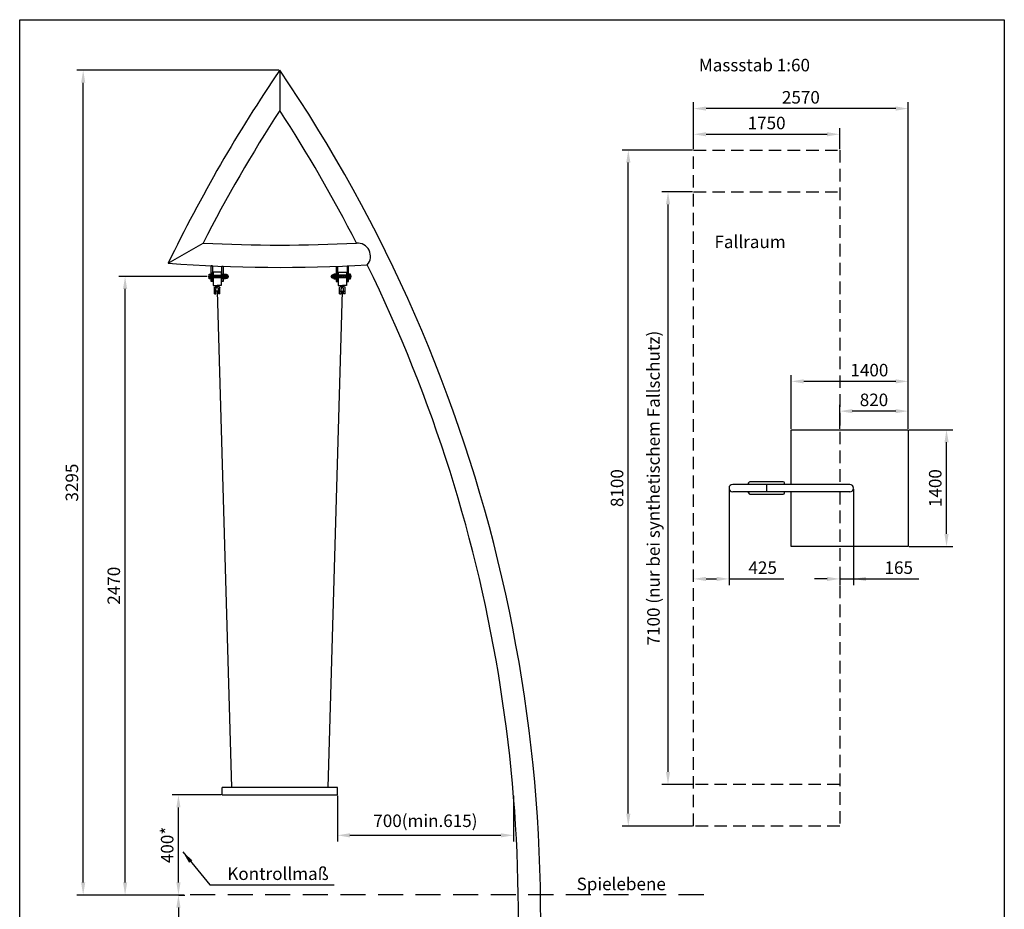
# Model space of a CAD drawing. Extents: x -4808946 to 2060982, y -1182262 to 95598.
# Drawn here: x 134730 to 138660, y 1264 to 4818 of the extents above; entities that cross this region are included whole.
import ezdxf

# ---------------------------------------------------------------- set-up
doc = ezdxf.new("R2010")
doc.units = 0
doc.header["$MEASUREMENT"] = 0
doc.header["$PDMODE"] = 35
doc.header["$PDSIZE"] = 5
for name, pattern in [('ACAD_ISO08W100', [36, 24, -3, 6, -3]), ('GESTRICHELTX2', [1.5, 1, -0.5]), ('MITTE2', [28.575, 19.05, -3.175, 3.175, -3.175])]:
    doc.linetypes.add(name, pattern=pattern)
doc.layers.get('0').update_dxf_attribs({"linetype": 'CONTINUOUS'})
doc.layers.get('DEFPOINTS').update_dxf_attribs({"linetype": 'CONTINUOUS'})
for name, color, linetype in [('AM_0N', 7, 'CONTINUOUS'), ('AM_4N', 3, 'CONTINUOUS'), ('AM_7N', 4, 'ACAD_ISO08W100'), ('BEMASSUNG', 4, 'CONTINUOUS'), ('HILF', 15, 'CONTINUOUS'), ('MITTELLINIE', 6, 'MITTE2'), ('VERDECKTE', 5, 'GESTRICHELTX2'), ('ZEICHENFELD', 7, 'CONTINUOUS'), ('ZEICHNUNG', 1, 'CONTINUOUS')]:
    doc.layers.add(name, color=color, linetype=linetype)
doc.styles.add('ROMANS', font='romans')
doc.dimstyles.new('1zu20', dxfattribs={"dimscale": 20, "dimtxt": 2.5, "dimasz": 2.5, "dimexe": 1.25, "dimexo": 0.2, "dimgap": 1, "dimtad": 1, "dimdec": 0, "dimzin": 9, "dimdsep": 46, "dimtxsty": 'ROMANS', "dimcen": 0.63, "dimclrd": 256, "dimclre": 256, "dimclrt": 256, "dimadec": 0, "dimazin": 2, "dimtfac": 1, "dimtdec": 0, "dimtmove": 0, "dimatfit": 3, "dimfxl": 1, "dimtvp": 1, "dimtolj": 1, "dimtzin": 9, "dimarcsym": 0})
doc.dimstyles.new('1zu60', dxfattribs={"dimscale": 20, "dimtxt": 2.5, "dimasz": 2.5, "dimexe": 1.25, "dimexo": 0.2, "dimgap": 1, "dimtad": 1, "dimdec": 0, "dimlfac": 3, "dimzin": 9, "dimdsep": 46, "dimtxsty": 'ROMANS', "dimcen": 0.63, "dimclrd": 256, "dimclre": 256, "dimclrt": 256, "dimadec": 0, "dimazin": 2, "dimtfac": 1, "dimtdec": 0, "dimtmove": 0, "dimatfit": 3, "dimfxl": 1, "dimtvp": 1, "dimtolj": 1, "dimtzin": 9, "dimarcsym": 0})

# ---------------------------------------------------------------- blocks, each defined once
blk = doc.blocks.new('DIN125_1A-0-0-0-10-10.5')
at = {"layer": 'AM_0N'}
blk.add_lwpolyline([(-10, 2), (-10, 0), (10, 0), (10, 2), (-10, 2)], dxfattribs=at)
blk = doc.blocks.new('M10 x 65')
at = {"layer": 'AM_0N'}
for p, q in [((-65, 4.1), (-64.1, 5)), ((-65, -4.1), (-65, 4.1)), ((-64.1, 5), (-64.1, -5)), ((-4.5, 5), (-64.1, 5)), ((-4.5, 5), (-4.5, -5)), ((0, 5), (-4.5, 5)), ((0, 4.6), (5.6, 4.6)), ((6.4, 6.9), (6.4, -6.9)), ((-64.1, -5), (-65, -4.1)), ((-4.5, -5), (-64.1, -5)), ((0, -5), (-4.5, -5)), ((0, -4.6), (5.6, -4.6))]:
    blk.add_line(p, q, dxfattribs=at)
blk.add_lwpolyline([(0, 9.2), (0, -9.2), (5.6, -9.2, 0.343146), (5.6, -4.6, 0.171573), (5.6, 4.6, 0.343146), (5.6, 9.2)], format="xyb", close=True, dxfattribs=at)
at = {"layer": 'AM_4N'}
for p, q in [((-65, 4.1), (-4.5, 4.1)), ((-4.5, 4.1), (-2, 5)), ((-65, -4.1), (-4.5, -4.1)), ((-4.5, -4.1), (-2, -5))]:
    blk.add_line(p, q, dxfattribs=at)
at = {"layer": 'AM_7N'}
blk.add_line((9.4, 0), (-68, 0), dxfattribs=at)
blk = doc.blocks.new('DIN1587_R-0-0-1-10')
at = {"layer": 'AM_0N'}
for p, q in [((-6.9, 0), (6.9, 0)), ((-4.6, 0.8), (-4.6, 7.2)), ((4.6, 0.8), (4.6, 7.2))]:
    blk.add_line(p, q, dxfattribs=at)
blk.add_lwpolyline([(-9.2, 7.2), (-9.2, 0.8, 0.36397), (-4.6, 0.8, 0.181985), (4.6, 0.8, 0.36397), (9.2, 0.8), (9.2, 7.2, 0.36397), (4.6, 7.2, 0.181985), (-4.6, 7.2, 0.36397)], format="xyb", close=True, dxfattribs=at)
blk.add_lwpolyline([(-7.5, 8), (-7.5, 10.5, -1), (7.5, 10.5), (7.5, 8)], format="xyb", dxfattribs=at)
at = {"layer": 'AM_7N'}
blk.add_line((0, -1.5), (0, 19.5), dxfattribs=at)
blk = doc.blocks.new('Schaukelgelenk')
at = {"layer": 'HILF'}
for p, q in [((-18.5, -24.9), (-16.5, -24.9)), ((-18.5, -56.9), (-18.5, -24.9)), ((-16.5, -23.9), (-16.5, -76.9)), ((-16.5, -23.9), (16.5, -23.9)), ((-16.5, -24.9), (-16.5, -56.9)), ((16.5, -23.9), (16.5, -76.9)), ((18.5, -24.9), (16.5, -24.9)), ((16.5, -24.9), (16.5, -56.9)), ((18.5, -56.9), (18.5, -24.9)), ((-16.5, -56.9), (-18.5, -56.9)), ((-16.5, -76.9), (0, -76.9)), ((-5, -76.9), (-5, -81.6)), ((16.5, -76.9), (0, -76.9)), ((5, -76.9), (5, -81.6)), ((16.5, -56.9), (18.5, -56.9)), ((-11, -110.9), (-11, -85.5)), ((-11, -99.9), (11, -99.9)), ((-11, -110.9), (-5, -110.9)), ((-9.8, -83.6), (-5, -81.6)), ((-5, -81.6), (0, -81.6)), ((-5, -110.9), (-5, -90.5)), ((5, -81.6), (0, -81.6)), ((0, -85.5), (0, -85.5)), ((0, -85.5), (0, -85.5)), ((9.8, -83.6), (5, -81.6)), ((5, -110.9), (5, -90.5)), ((11, -110.9), (5, -110.9)), ((11, -110.9), (11, -85.5))]:
    blk.add_line(p, q, dxfattribs=at)
for centre, radius, start, end in [((-9, -85.5), 2, 113.3789, 180), ((0, -90.5), 5, 90, 180), ((0, -90.5), 5, 0, 90), ((9, -85.5), 2, 0, 66.6211)]:
    blk.add_arc(centre, radius, start, end, dxfattribs=at)
at = {"layer": 'MITTELLINIE'}
blk.add_line((29.5, -40.9), (-29.5, -40.9), dxfattribs=at)
at = {"layer": 'ZEICHNUNG'}
for p, q in [((18.5, 0.9), (18.5, -60.9)), ((18.5, 0.9), (24.5, 0.9)), ((24.5, -60.9), (24.5, 0.9)), ((-24.5, -0.9), (-24.5, -60.9)), ((-24.5, -0.9), (-18.5, -0.9)), ((-18.5, -60.9), (-18.5, -0.9)), ((-24.5, -60.9), (-18.5, -60.9)), ((18.5, -60.9), (24.5, -60.9))]:
    blk.add_line(p, q, dxfattribs=at)
at = {"rotation": 90}
for name, p in [('DIN1587_R-0-0-1-10', (-26.5, -40.9)), ('DIN125_1A-0-0-0-10-10.5', (-24.5, -40.9))]:
    blk.add_blockref(name, p, dxfattribs=at)
blk.add_blockref('M10 x 65', (26.5, -40.9))
at = {"xscale": -1, "rotation": 270}
blk.add_blockref('DIN125_1A-0-0-0-10-10.5', (24.5, -40.9), dxfattribs=at)
blk = doc.blocks.new('*D123')
at = {"layer": 'BEMASSUNG', "lineweight": -2}
for p, q in [((135533.8, 1721.4), (135338.3, 1721.4)), ((135363.3, 1371.4), (135363.3, 1671.4)), ((135365.1, 1321.4), (135388.3, 1321.4))]:
    blk.add_line(p, q, dxfattribs=at)
at = {"layer": 'BEMASSUNG'}
for points in [[(135371.6, 1671.4), (135355, 1671.4), (135363.3, 1721.4)], [(135355, 1371.4), (135371.6, 1371.4), (135363.3, 1321.4)]]:
    blk.add_solid(points, dxfattribs=at)
at = {"layer": 'DEFPOINTS', "color": 0}
for p in [(135363.3, 1721.4), (135537.8, 1721.4), (135361.1, 1321.4)]:
    blk.add_point(p, dxfattribs=at)
at = {"layer": 'BEMASSUNG', "insert": (135318.3, 1521.4), "char_height": 50, "attachment_point": 5, "rotation": 90, "style": 'ROMANS'}
blk.add_mtext('\\A1;\\A1;400*', dxfattribs=at)
blk = doc.blocks.new('*D124')
at = {"layer": 'BEMASSUNG', "lineweight": -2}
for p, q in [((135477.9, 3792.1), (135125.3, 3792.1)), ((135150.3, 1371.4), (135150.3, 3742.1)), ((135357.1, 1321.4), (135125.3, 1321.4))]:
    blk.add_line(p, q, dxfattribs=at)
at = {"layer": 'BEMASSUNG'}
for points in [[(135158.7, 3742.1), (135142, 3742.1), (135150.3, 3792.1)], [(135142, 1371.4), (135158.7, 1371.4), (135150.3, 1321.4)]]:
    blk.add_solid(points, dxfattribs=at)
at = {"layer": 'DEFPOINTS', "color": 0}
for p in [(135150.3, 3792.1), (135481.9, 3792.1), (135361.1, 1321.4)]:
    blk.add_point(p, dxfattribs=at)
at = {"layer": 'BEMASSUNG', "insert": (135105.3, 2556.8), "char_height": 50, "attachment_point": 5, "rotation": 90, "style": 'ROMANS'}
blk.add_mtext('\\A1;2470', dxfattribs=at)
blk = doc.blocks.new('*D177')
at = {"layer": 'BEMASSUNG', "lineweight": -2}
for p, q in [((135359.3, 1321.4), (135338.3, 1321.4)), ((135363.3, 1271.4), (135363.3, 971.4)), ((136052.4, 921.4), (135338.3, 921.4))]:
    blk.add_line(p, q, dxfattribs=at)
at = {"layer": 'BEMASSUNG'}
for points in [[(135371.6, 1271.4), (135355, 1271.4), (135363.3, 1321.4)], [(135355, 971.4), (135371.6, 971.4), (135363.3, 921.4)]]:
    blk.add_solid(points, dxfattribs=at)
at = {"layer": 'DEFPOINTS', "color": 0}
for p in [(135363.3, 1321.4), (135363.3, 921.4), (136056.4, 921.4)]:
    blk.add_point(p, dxfattribs=at)
at = {"layer": 'BEMASSUNG', "insert": (135318.3, 1121.4), "char_height": 50, "attachment_point": 5, "rotation": 90, "style": 'ROMANS'}
blk.add_mtext('\\A1;400', dxfattribs=at)
blk = doc.blocks.new('*D178')
at = {"layer": 'BEMASSUNG', "lineweight": -2}
for p, q in [((135763.8, 4615.8), (134958, 4615.8)), ((134983, 1371.4), (134983, 4565.8)), ((135384.3, 1321.4), (134958, 1321.4))]:
    blk.add_line(p, q, dxfattribs=at)
at = {"layer": 'BEMASSUNG'}
for points in [[(134991.4, 4565.8), (134974.7, 4565.8), (134983, 4615.8)], [(134974.7, 1371.4), (134991.4, 1371.4), (134983, 1321.4)]]:
    blk.add_solid(points, dxfattribs=at)
at = {"layer": 'DEFPOINTS', "color": 0}
for p in [(134983, 4615.8), (135767.8, 4615.8), (135388.3, 1321.4)]:
    blk.add_point(p, dxfattribs=at)
at = {"layer": 'BEMASSUNG', "insert": (134938, 2968.6), "char_height": 50, "attachment_point": 5, "rotation": 90, "style": 'ROMANS'}
blk.add_mtext('\\A1;3295', dxfattribs=at)
blk = doc.blocks.new('*D226')
at = {"layer": 'BEMASSUNG', "lineweight": -2}
for p, q in [((137809.4, 3183.9), (137809.4, 3397.9)), ((138276.1, 3183.9), (138276.1, 3397.9)), ((138226.1, 3372.9), (137859.4, 3372.9))]:
    blk.add_line(p, q, dxfattribs=at)
at = {"layer": 'BEMASSUNG'}
for points in [[(137859.4, 3381.3), (137859.4, 3364.6), (137809.4, 3372.9)], [(138226.1, 3364.6), (138226.1, 3381.3), (138276.1, 3372.9)]]:
    blk.add_solid(points, dxfattribs=at)
at = {"layer": 'DEFPOINTS', "color": 0}
for p in [(137809.4, 3372.9), (137809.4, 3179.9), (138276.1, 3179.9)]:
    blk.add_point(p, dxfattribs=at)
at = {"layer": 'BEMASSUNG', "insert": (138121.1, 3417.9), "char_height": 50, "attachment_point": 5, "style": 'ROMANS'}
blk.add_mtext('\\A1;1400', dxfattribs=at)
blk = doc.blocks.new('*D227')
at = {"layer": 'BEMASSUNG', "lineweight": -2}
for p, q in [((138280.1, 3179.9), (138454, 3179.9)), ((138429, 2763.3), (138429, 3129.9)), ((138280.1, 2713.3), (138454, 2713.3))]:
    blk.add_line(p, q, dxfattribs=at)
at = {"layer": 'BEMASSUNG'}
for points in [[(138437.4, 3129.9), (138420.7, 3129.9), (138429, 3179.9)], [(138420.7, 2763.3), (138437.4, 2763.3), (138429, 2713.3)]]:
    blk.add_solid(points, dxfattribs=at)
at = {"layer": 'DEFPOINTS', "color": 0}
for p in [(138276.1, 3179.9), (138429, 3179.9), (138276.1, 2713.3)]:
    blk.add_point(p, dxfattribs=at)
at = {"layer": 'BEMASSUNG', "insert": (138384, 2946.6), "char_height": 50, "attachment_point": 5, "rotation": 90, "style": 'ROMANS'}
blk.add_mtext('\\A1;1400', dxfattribs=at)
blk = doc.blocks.new('*D228')
at = {"layer": 'BEMASSUNG', "lineweight": -2}
for p, q in [((138002.6, 3183.9), (138002.6, 3279)), ((138276.1, 3183.9), (138276.1, 3279)), ((138226.1, 3254), (138052.6, 3254))]:
    blk.add_line(p, q, dxfattribs=at)
at = {"layer": 'BEMASSUNG'}
for points in [[(138052.6, 3262.3), (138052.6, 3245.7), (138002.6, 3254)], [(138226.1, 3245.7), (138226.1, 3262.3), (138276.1, 3254)]]:
    blk.add_solid(points, dxfattribs=at)
at = {"layer": 'DEFPOINTS', "color": 0}
for p in [(138002.6, 3254), (138002.6, 3179.9), (138276.1, 3179.9)]:
    blk.add_point(p, dxfattribs=at)
at = {"layer": 'BEMASSUNG', "insert": (138139.4, 3299), "char_height": 50, "attachment_point": 5, "style": 'ROMANS'}
blk.add_mtext('\\A1;820', dxfattribs=at)
blk = doc.blocks.new('*D229')
at = {"layer": 'BEMASSUNG', "lineweight": -2}
for p, q in [((138057.6, 2942.6), (138057.6, 2558.9)), ((137952.6, 2583.9), (137902.6, 2583.9)), ((138002.6, 2583.9), (138057.6, 2583.9)), ((138002.6, 2579.9), (138002.6, 2558.9)), ((138057.6, 2583.9), (138319, 2583.9)), ((138107.6, 2583.9), (138157.6, 2583.9))]:
    blk.add_line(p, q, dxfattribs=at)
at = {"layer": 'BEMASSUNG'}
for points in [[(137952.6, 2575.5), (137952.6, 2592.2), (138002.6, 2583.9)], [(138107.6, 2592.2), (138107.6, 2575.5), (138057.6, 2583.9)]]:
    blk.add_solid(points, dxfattribs=at)
at = {"layer": 'DEFPOINTS', "color": 0}
for p in [(138057.6, 2946.6), (138002.6, 2583.9), (138057.6, 2583.9)]:
    blk.add_point(p, dxfattribs=at)
at = {"layer": 'BEMASSUNG', "insert": (138238.3, 2628.9), "char_height": 50, "attachment_point": 5, "style": 'ROMANS'}
blk.add_mtext('\\A1;165', dxfattribs=at)
blk = doc.blocks.new('*D230')
at = {"layer": 'BEMASSUNG', "lineweight": -2}
for p, q in [((137415.3, 4296.6), (137133.9, 4296.6)), ((137158.9, 1646.6), (137158.9, 4246.6)), ((137415.3, 1596.6), (137133.9, 1596.6))]:
    blk.add_line(p, q, dxfattribs=at)
at = {"layer": 'BEMASSUNG'}
for points in [[(137167.3, 4246.6), (137150.6, 4246.6), (137158.9, 4296.6)], [(137150.6, 1646.6), (137167.3, 1646.6), (137158.9, 1596.6)]]:
    blk.add_solid(points, dxfattribs=at)
at = {"layer": 'DEFPOINTS', "color": 0}
for p in [(137158.9, 4296.6), (137419.3, 4296.6), (137419.3, 1596.6)]:
    blk.add_point(p, dxfattribs=at)
at = {"layer": 'BEMASSUNG', "insert": (137113.9, 2946.6), "char_height": 50, "attachment_point": 5, "rotation": 90, "style": 'ROMANS'}
blk.add_mtext('\\A1;8100', dxfattribs=at)
blk = doc.blocks.new('*D231')
at = {"layer": 'BEMASSUNG', "lineweight": -2}
for p, q in [((137415.3, 4129.9), (137292.4, 4129.9)), ((137317.4, 1813.3), (137317.4, 4079.9)), ((137415.3, 1763.3), (137292.4, 1763.3))]:
    blk.add_line(p, q, dxfattribs=at)
at = {"layer": 'BEMASSUNG'}
for points in [[(137325.7, 4079.9), (137309.1, 4079.9), (137317.4, 4129.9)], [(137309.1, 1813.3), (137325.7, 1813.3), (137317.4, 1763.3)]]:
    blk.add_solid(points, dxfattribs=at)
at = {"layer": 'DEFPOINTS', "color": 0}
for p in [(137317.4, 4129.9), (137419.3, 4129.9), (137419.3, 1763.3)]:
    blk.add_point(p, dxfattribs=at)
at = {"layer": 'BEMASSUNG', "insert": (137259.3, 2946.6), "char_height": 50, "attachment_point": 5, "rotation": 90, "style": 'ROMANS'}
blk.add_mtext('\\A1;\\A1;7100 (nur bei synthetischem Fallschutz)', dxfattribs=at)
blk = doc.blocks.new('*D232')
at = {"layer": 'BEMASSUNG', "lineweight": -2}
for p, q in [((137419.3, 4300.6), (137419.3, 4384.8)), ((138002.6, 4300.6), (138002.6, 4384.8)), ((137469.3, 4359.8), (137952.6, 4359.8))]:
    blk.add_line(p, q, dxfattribs=at)
at = {"layer": 'BEMASSUNG'}
for points in [[(137469.3, 4368.1), (137469.3, 4351.5), (137419.3, 4359.8)], [(137952.6, 4351.5), (137952.6, 4368.1), (138002.6, 4359.8)]]:
    blk.add_solid(points, dxfattribs=at)
at = {"layer": 'DEFPOINTS', "color": 0}
for p in [(138002.6, 4359.8), (137419.3, 4296.6), (138002.6, 4296.6)]:
    blk.add_point(p, dxfattribs=at)
at = {"layer": 'BEMASSUNG', "insert": (137710.9, 4404.8), "char_height": 50, "attachment_point": 5, "style": 'ROMANS'}
blk.add_mtext('\\A1;1750', dxfattribs=at)
blk = doc.blocks.new('*D233')
at = {"layer": 'BEMASSUNG', "lineweight": -2}
for p, q in [((137419.3, 4300.6), (137419.3, 4487.5)), ((138276.1, 3183.9), (138276.1, 4487.5)), ((138226.1, 4462.5), (137469.3, 4462.5))]:
    blk.add_line(p, q, dxfattribs=at)
at = {"layer": 'BEMASSUNG'}
for points in [[(137469.3, 4470.9), (137469.3, 4454.2), (137419.3, 4462.5)], [(138226.1, 4454.2), (138226.1, 4470.9), (138276.1, 4462.5)]]:
    blk.add_solid(points, dxfattribs=at)
at = {"layer": 'DEFPOINTS', "color": 0}
for p in [(137419.3, 4462.5), (137419.3, 4296.6), (138276.1, 3179.9)]:
    blk.add_point(p, dxfattribs=at)
at = {"layer": 'BEMASSUNG', "insert": (137847.7, 4507.5), "char_height": 50, "attachment_point": 5, "style": 'ROMANS'}
blk.add_mtext('\\A1;2570', dxfattribs=at)
blk = doc.blocks.new('*D234')
at = {"layer": 'BEMASSUNG', "lineweight": -2}
for p, q in [((137561, 2941.6), (137561, 2558.9)), ((137419.3, 2587.9), (137419.3, 2608.9)), ((137469.3, 2583.9), (137511, 2583.9)), ((137561, 2583.9), (137779.5, 2583.9))]:
    blk.add_line(p, q, dxfattribs=at)
at = {"layer": 'BEMASSUNG'}
for points in [[(137469.3, 2592.2), (137469.3, 2575.5), (137419.3, 2583.9)], [(137511, 2575.5), (137511, 2592.2), (137561, 2583.9)]]:
    blk.add_solid(points, dxfattribs=at)
at = {"layer": 'DEFPOINTS', "color": 0}
for p in [(137561, 2945.6), (137419.3, 2583.9), (137561, 2583.9)]:
    blk.add_point(p, dxfattribs=at)
at = {"layer": 'BEMASSUNG', "insert": (137695.3, 2628.9), "char_height": 50, "attachment_point": 5, "style": 'ROMANS'}
blk.add_mtext('\\A1;425', dxfattribs=at)
blk = doc.blocks.new('*D240')
at = {"layer": 'BEMASSUNG', "lineweight": -2}
for p, q in [((135997.8, 1717.4), (135997.8, 1534.8)), ((136700.3, 1717.4), (136700.3, 1534.8)), ((136047.8, 1559.8), (136650.3, 1559.8))]:
    blk.add_line(p, q, dxfattribs=at)
at = {"layer": 'BEMASSUNG'}
for points in [[(136047.8, 1568.1), (136047.8, 1551.4), (135997.8, 1559.8)], [(136650.3, 1551.4), (136650.3, 1568.1), (136700.3, 1559.8)]]:
    blk.add_solid(points, dxfattribs=at)
at = {"layer": 'DEFPOINTS', "color": 0}
for p in [(135997.8, 1721.4), (136700.3, 1721.4), (136700.3, 1559.8)]:
    blk.add_point(p, dxfattribs=at)
at = {"layer": 'BEMASSUNG', "insert": (136349, 1617.9), "char_height": 50, "attachment_point": 5, "style": 'ROMANS'}
blk.add_mtext('\\A1;\\A1;700(min.615)', dxfattribs=at)

msp = doc.modelspace()

# ---------------------------------------------------------------- linework, layer by layer
at = {"layer": 'VERDECKTE', "ltscale": 50}
for p, q in [((137419.27, 1596.59), (137419.27, 4296.59)), ((137419.27, 4296.59), (138002.6, 4296.59)), ((138002.6, 4296.59), (138002.6, 2961.42)), ((137419.27, 4129.92), (138002.6, 4129.92)), ((138002.6, 2931.76), (138002.6, 1596.59)), ((138002.6, 1763.26), (137419.27, 1763.26)), ((138002.6, 1596.59), (137419.27, 1596.59))]:
    msp.add_line(p, q, dxfattribs=at)
at = {"layer": 'VERDECKTE', "ltscale": 100}
msp.add_line((137459.81, 1321.41), (135361.14, 1321.41), dxfattribs=at)
at = {"layer": 'ZEICHENFELD'}
for p, q in [((134729.65, -903.04), (134729.65, 4817.54)), ((134729.65, 4817.54), (138659.65, 4817.54)), ((138659.65, 4817.54), (138659.65, -903.04))]:
    msp.add_line(p, q, dxfattribs=at)
at = {"layer": 'ZEICHNUNG'}
for p, q in [((135767.76, 4615.84), (135767.76, 4455.23)), ((135322.65, 3844.89), (135461.74, 3925.19)), ((137809.44, 3179.92), (138276.1, 3179.92)), ((137809.44, 2961.42), (137809.44, 3179.92)), ((138276.1, 3179.92), (138276.1, 2713.26)), ((138042.77, 2961.42), (137575.77, 2961.42)), ((137639.27, 2967.06), (137639.27, 2966.11)), ((137639.27, 2961.42), (137639.27, 2967.06)), ((137777.6, 2972.06), (137644.27, 2972.06)), ((137710.94, 2961.42), (137710.94, 2931.76)), ((137782.6, 2966.11), (137782.6, 2967.06)), ((137782.6, 2961.42), (137782.6, 2966.11)), ((138042.77, 2931.76), (137575.77, 2931.76)), ((137639.27, 2928.01), (137639.27, 2931.76)), ((137639.27, 2928.01), (137639.27, 2927.06)), ((137644.27, 2922.06), (137777.6, 2922.06)), ((137782.6, 2927.06), (137782.6, 2931.76)), ((137782.6, 2927.06), (137782.6, 2928.01)), ((137809.44, 2713.26), (137809.44, 2931.76)), ((138276.1, 2713.26), (137809.44, 2713.26))]:
    msp.add_line(p, q, dxfattribs=at)
at = {"layer": 'ZEICHNUNG', "ltscale": 3}
for p, q in [((135517.76, 3733.12), (135575.26, 1751.41)), ((135960.26, 1751.41), (136017.76, 3733.12)), ((135537.76, 1721.41), (135537.76, 1751.41)), ((135997.76, 1751.41), (135537.76, 1751.41)), ((135997.76, 1721.41), (135997.76, 1751.41)), ((135537.76, 1721.41), (135997.76, 1721.41))]:
    msp.add_line(p, q, dxfattribs=at)
at = {"layer": 'ZEICHNUNG'}
for centre, radius, start, end in [((140731.45, 1236.08), 6005.08, 145.749248, 154.250752), ((130804.07, 1236.08), 6005.08, 351.817597, 34.250752), ((140731.45, 1236.08), 5916.18, 147.034996, 152.965004), ((130804.07, 1236.08), 5916.18, 27.034996, 32.965004), ((135767.76, 9833.45), 5916.18, 267.034996, 272.965004), ((136077.35, 3872.82), 52.49, 319.23395, 93.89781), ((135767.76, 9833.45), 6005.08, 265.749248, 273.335076), ((130804.07, 1236.08), 5916.18, 351.693781, 26.096762), ((137575.77, 2946.59), 14.83, 90, 270), ((137644.27, 2967.06), 5, 90, 180), ((137777.6, 2967.06), 5, 0, 90), ((138042.77, 2946.59), 14.83, 270, 90), ((137644.27, 2927.06), 5, 180, 270), ((137777.6, 2927.06), 5, 270, 0)]:
    msp.add_arc(centre, radius, start, end, dxfattribs=at)

# ---------------------------------------------------------------- block references
at = {"layer": 'ZEICHNUNG', "xscale": -1}
msp.add_blockref('Schaukelgelenk', (135517.76, 3833.03), dxfattribs=at)
at = {"layer": 'ZEICHNUNG'}
msp.add_blockref('Schaukelgelenk', (136017.76, 3833.03), dxfattribs=at)

# ---------------------------------------------------------------- texts
at = {"layer": 'BEMASSUNG', "insert": (135558.24, 1381.36), "char_height": 50, "attachment_point": 7, "style": 'ROMANS'}
msp.add_mtext('\\A1;Kontrollmaß', dxfattribs=at)
at = {"layer": 'VERDECKTE', "style": 'ROMANS'}
msp.add_text('Spielebene', height=50, dxfattribs=at).set_placement((136952.65, 1340.62))
at = {"layer": 'ZEICHNUNG', "style": 'ROMANS'}
for s, p in [('Massstab 1:60', (137440.42, 4611.18)), ('Fallraum', (137502.79, 3905.27))]:
    msp.add_text(s, height=50, dxfattribs=at).set_placement(p)

# ---------------------------------------------------------------- dimensions: what is measured, and where the dimension line sits
at = {"layer": 'BEMASSUNG'}
for base, p1, p2, angle, dimstyle, picture, middle in [((134983.03, 4615.84), (135388.3, 1321.41), (135767.76, 4615.84), 90, '1zu20', '*D178', (134938.03, 2968.62)), ((137419.2715, 4462.5401), (138276.1048, 3179.9226), (137419.2715, 4296.5893), 180, '1zu60', '*D233', (137847.6881, 4507.5401)), ((135150.35, 3792.12), (135361.14, 1321.41), (135481.86, 3792.12), 90, '1zu20', '*D124', (135105.35, 2556.77)), ((138002.60479775, 3254.01499853), (138276.10479775, 3179.92259926), (138002.60479775, 3179.92259926), 180, '1zu60', '*D228', (138139.35479775, 3299.01499853))]:
    dim = msp.add_linear_dim(base=base, p1=p1, p2=p2, angle=angle, dimstyle=dimstyle, override={"dimrnd": 5}, dxfattribs=at)
    dim.commit()
    dim.dimension.update_dxf_attribs({"geometry": picture, "text_midpoint": middle})
for base, p1, p2, angle, dimstyle, picture, middle in [((138002.6, 4359.8), (137419.27, 4296.59), (138002.6, 4296.59), 180, '1zu60', '*D232', (137710.94, 4404.8)), ((137158.93, 4296.59), (137419.27, 1596.59), (137419.27, 4296.59), 90, '1zu60', '*D230', (137113.93, 2946.59)), ((138429.04, 3179.92), (138276.1, 2713.26), (138276.1, 3179.92), 90, '1zu60', '*D227', (138384.04, 2946.59)), ((135363.3, 921.41), (135363.3, 1321.41), (136056.38, 921.41), 90, '1zu20', '*D177', (135318.3, 1121.41))]:
    dim = msp.add_linear_dim(base=base, p1=p1, p2=p2, angle=angle, dimstyle=dimstyle, dxfattribs=at)
    dim.commit()
    dim.dimension.update_dxf_attribs({"geometry": picture, "text_midpoint": middle})
for base, p1, p2, text, dimstyle, picture, middle in [((137317.4, 4129.92), (137419.27, 1763.26), (137419.27, 4129.92), '\\A1;<> (nur bei synthetischem Fallschutz)', '1zu60', '*D231', (137259.31, 2946.59)), ((135363.3, 1721.41), (135361.14, 1321.41), (135537.76, 1721.41), '\\A1;<>*', '1zu20', '*D123', (135318.3, 1521.41))]:
    dim = msp.add_linear_dim(base=base, p1=p1, p2=p2, angle=90, text=text, dimstyle=dimstyle, dxfattribs=at)
    dim.commit()
    dim.dimension.update_dxf_attribs({"geometry": picture, "text_midpoint": middle})
for base, p1, p2, picture, middle in [((137809.44, 3372.94), (138276.1, 3179.92), (137809.44, 3179.92), '*D226', (138121.11, 3372.94)), ((138057.6, 2583.87), (138002.6, 2583.87), (138057.6, 2946.59), '*D229', (138238.32, 2583.87))]:
    dim = msp.add_linear_dim(base=base, p1=p1, p2=p2, angle=180, dimstyle='1zu60', dxfattribs=at)
    dim.commit()
    dim.dimension.update_dxf_attribs({"geometry": picture, "text_midpoint": middle, "dimtype": 160})
dim = msp.add_linear_dim(base=(137560.97, 2583.87), p1=(137419.27, 2583.87), p2=(137560.97, 2945.63), dimstyle='1zu60', dxfattribs=at)
dim.commit()
dim.dimension.update_dxf_attribs({"geometry": '*D234', "text_midpoint": (137695.25, 2628.87)})
dim = msp.add_linear_dim(base=(136700.3, 1559.78), p1=(135997.76, 1721.41), p2=(136700.3, 1721.41), text='\\A1;<>(min.615)', dimstyle='1zu20', override={"dimrnd": 10}, dxfattribs=at)
dim.commit()
dim.dimension.update_dxf_attribs({"geometry": '*D240', "text_midpoint": (136349.03, 1617.87)})

# ---------------------------------------------------------------- leaders
at = {"layer": 'BEMASSUNG', "annotation_type": 0, "has_hookline": 1, "hookline_direction": 0, "text_width": 426.19}
msp.add_leader([(135380.68, 1493.93), (135488.24, 1361.36), (135538.24, 1361.36)], dimstyle='1zu20', dxfattribs=at)

doc.saveas('drawing.dxf')
